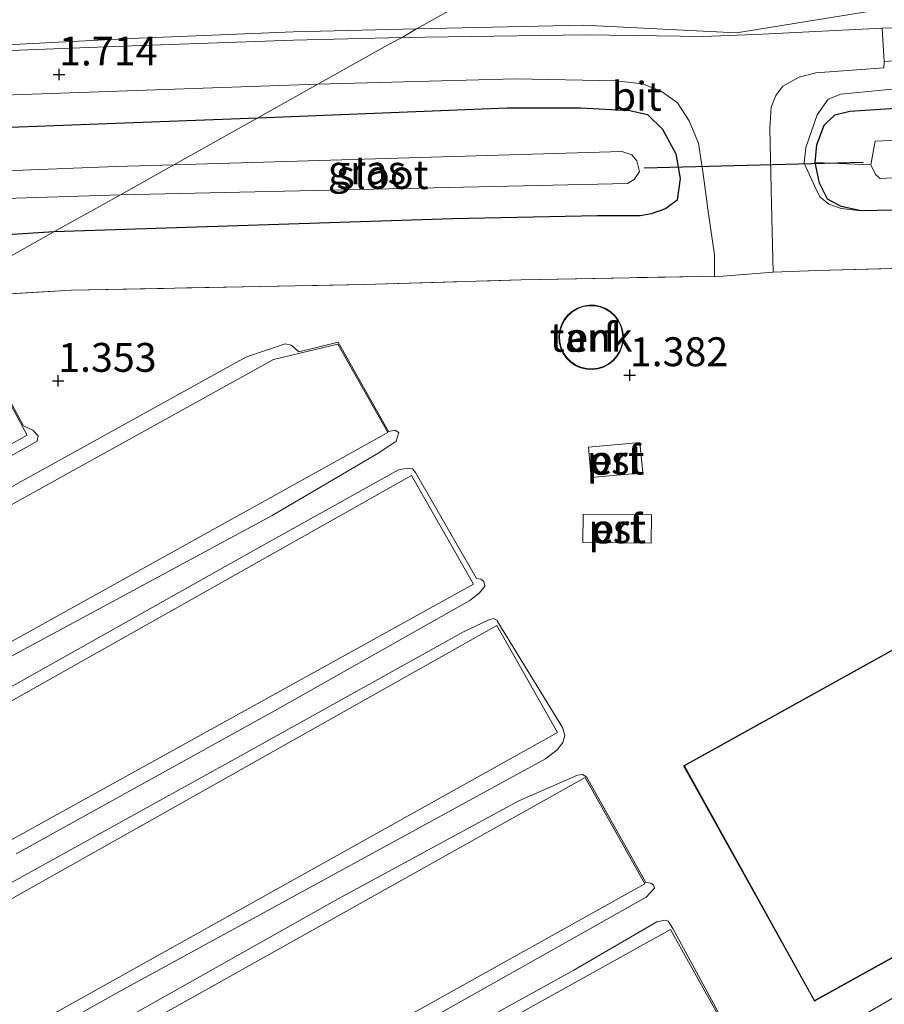
# Model space of a CAD drawing. Units: metres. Extents: x 50000 to 60008, y 393750 to 400003.
# Drawn here: x 53597 to 53671, y 395146 to 395231 of the extents above; entities that cross this region are included whole.
import ezdxf
from ezdxf.enums import TextEntityAlignment as Align

# ---------------------------------------------------------------- set-up
doc = ezdxf.new("R2010")
doc.units = ezdxf.units.M
doc.linetypes.add('IE-TERREINAFSCHEIDING', pattern=[10, 8, -2])
doc.layers.get('0').update_dxf_attribs({"lineweight": 25})
for name, color, linetype, lineweight in [('B-ME-GW-HOOGTEPUNT-S-B1', 10, 'Continuous', 25), ('B-ME-GW-INSTEEKWATERGANG-L-B1', 10, 'Continuous', 25), ('B-ME-GW-KRUINLIJN-L-B1', 93, 'Continuous', 18), ('B-ME-GW-TEENLIJN-L-B1', 93, 'Continuous', 18), ('B-ME-IE-GRASLAND-GV-B6', 93, 'Continuous', 18), ('B-ME-IE-GRONDWERKLIJN-GROND_INGERICHT-GV-B6', 253, 'Continuous', 18), ('B-ME-IE-HULPGEOMETRIE-L-B1', 53, 'Continuous', 18), ('B-ME-IE-TERREINAFSCHEIDING-DOORGANG-L-B1', 8, 'IE-TERREINAFSCHEIDING-KUNSTMATIG-OPEN', 18), ('B-ME-IE-TERREINAFSCHEIDING-RASTERHEKWERK-L-B1', 8, 'IE-TERREINAFSCHEIDING', 18), ('B-ME-KG-KADASTRAAL-DAKRAND-L-B1', 13, 'Continuous', 18), ('B-ME-KW-DUIKER-L-B1', 10, 'Continuous', 25), ('B-ME-OG-BEBOUWING-GV-B6', 173, 'Continuous', 18), ('B-ME-OG-WATER-GV-B6', 153, 'Continuous', 18), ('B-ME-VH-VERH_SOORT-BITUMEN-GV-B6', 8, 'IE-TERREINAFSCHEIDING-NATUURLIJK-HOUTWAL', 18), ('B-ME-VH-VERH_SOORT-HALF_VERHARDING-GV-B6', 8, 'IE-TERREINAFSCHEIDING-NATUURLIJK-HOUTWAL', 18)]:
    doc.layers.add(name, color=color, linetype=linetype, lineweight=lineweight)
doc.styles.add('NLCS-ISO', font='NLCS-ISO.TTF')
doc.linetypes.add('IE-TERREINAFSCHEIDING-KUNSTMATIG-OPEN', pattern='A,7,-1.5,[67,NLCS.SHX,S=0.75,R=0,X=0,Y=0],-1.5', length=10)
doc.linetypes.add('IE-TERREINAFSCHEIDING-NATUURLIJK-HOUTWAL', pattern='A,7,-1.5,[67,NLCS.SHX,S=0.75,R=45,X=0,Y=0],-1.5,7,-1.5,[70,NLCS.SHX,S=0.75,R=0,X=0,Y=0],-1.5', length=20)

# ---------------------------------------------------------------- blocks, each defined once
blk = doc.blocks.new('hoogtepunt')
for p, q in [((-0.5, 0), (0.5, 0)), ((0, 0.5), (0, -0.5))]:
    blk.add_line(p, q)

msp = doc.modelspace()

# ---------------------------------------------------------------- linework, layer by layer
at = {"layer": 'B-ME-GW-INSTEEKWATERGANG-L-B1'}
for points in [[(53665.449, 395218.36, 1.128), (53665.57, 395219.881, 1.128), (53666.221, 395221.586, 1.128), (53667.132, 395222.473, 1.128), (53668.43, 395222.806, 1.128), (53677.73, 395223.41, 1.099), (53691.623, 395223.998, 1.169), (53705.747, 395224.465, 1.135), (53718.436, 395225.293, 1.326), (53729.494, 395225.002, 1.332), (53741.195, 395223.94, 1.191), (53750.125, 395223.326, 1.253), (53759.656, 395222.219, 1.207), (53764.226, 395221.201, 1.24), (53766.034, 395220.113, 1.275), (53769.285, 395216.61, 1.421), (53771.698, 395213.184, 1.6)], [(53617.198, 395222.225, 1.6), (53638.781, 395223.091, 1.661), (53645.159, 395223.071, 1.757), (53649.395, 395222.856, 1.719), (53650.937, 395222.5, 1.706), (53652.236, 395221.241, 1.648), (53653.366, 395219.092, 1.538), (53653.743, 395216.968, 1.449), (53653.507, 395215.108, 1.373), (53652.494, 395214.357, 1.314), (53651.233, 395213.908, 1.268), (53650.303, 395213.751, 1.16), (53648.971, 395213.729, 1.087), (53646.604, 395213.741, 1.311), (53634.063, 395213.488, 1.295), (53599.565, 395212.341, 1.376)], [(53595, 395221.393, 1.507), (53605.708, 395221.778, 1.573), (53617.198, 395222.225, 1.6)], [(53669.405, 395214.176, 1.128), (53667.696, 395214.551, 1.128), (53666.493, 395215.176, 1.128), (53665.801, 395216.579, 1.128), (53665.449, 395218.36, 1.128)], [(53680.473, 395214.412, 1.099), (53669.405, 395214.176, 1.128)], [(53599.565, 395212.341, 1.376), (53594.614, 395212.03, 1.246), (53592.641, 395211.881, 1.228), (53590.021, 395211.268, 1.196), (53587.419, 395210.158, 1.169), (53578.59, 395205.197, 1.054), (53568.534, 395199.597, 0.988), (53565.292, 395197.855, 0.97), (53554.563, 395191.888, 0.854), (53546.366, 395187.47, 1.085), (53535.416, 395181.549, 1.198), (53525.214, 395176.01, 1.226), (53513.769, 395169.707, 0.946), (53510.418, 395167.906, 0.878), (53509.543, 395167.344, 0.868), (53508.636, 395166.428, 0.898), (53508.236, 395165.872, 0.904), (53508.173, 395165.162, 0.904), (53508.69, 395163.699, 0.904), (53509.583, 395161.908, 0.904)]]:
    msp.add_polyline3d(points, dxfattribs=at)
at = {"layer": 'B-ME-GW-KRUINLIJN-L-B1'}
msp.add_polyline3d([(53771.698, 395213.184, 1.6), (53768.814, 395217.712, 1.606), (53767.675, 395219.279, 1.577), (53765.915, 395221.025, 1.585), (53763.879, 395222.426, 1.622), (53761.771, 395223.211, 1.712), (53754.384, 395223.964, 1.744), (53743.237, 395224.866, 1.73), (53729.776, 395226.081, 1.747), (53715.984, 395226.455, 1.765), (53698.175, 395225.901, 1.859), (53679.366, 395225.071, 1.855), (53672.384, 395224.741, 1.793), (53667.65, 395224.269, 1.861), (53666.57, 395223.837, 1.801), (53665.615, 395222.486, 1.715), (53664.622, 395219.661, 1.579), (53664.494, 395218.3, 1.417), (53665.415, 395216.284, 1.332), (53665.849, 395215.397, 1.26), (53666.618, 395214.751, 1.174), (53667.698, 395214.387, 1.153), (53669.405, 395214.176, 1.128)], dxfattribs=at)
at = {"layer": 'B-ME-GW-TEENLIJN-L-B1'}
msp.add_line((53645.39, 395230.251, 1.741), (53630.953, 395229.934, 1.847), dxfattribs=at)
for points in [[(53912.617, 394957.994, 1.643), (53889.7, 395001.43, 1.696), (53864.524, 395048.416, 1.731), (53841.61, 395091.308, 1.741), (53820.441, 395131.852, 1.845), (53798.307, 395173.124, 1.809), (53778.863, 395209.98, 1.855), (53771.965, 395222.754, 1.881), (53766.333, 395228.535, 1.843), (53760.997, 395230.13, 1.835), (53748.026, 395231.937, 1.979), (53720.589, 395233.08, 1.835), (53672.525, 395231.815, 1.926), (53658.63, 395229.56, 1.897), (53645.39, 395230.251, 1.741)], [(53580.757, 395227.796, 1.717), (53606.229, 395229.074, 1.761), (53620.267, 395229.664, 1.862), (53630.953, 395229.934, 1.847)]]:
    msp.add_polyline3d(points, dxfattribs=at)
at = {"layer": 'B-ME-IE-GRASLAND-GV-B6'}
for points in [[(53820.441, 395131.852, 1.845), (53798.307, 395173.124, 1.809), (53778.863, 395209.98, 1.855), (53771.965, 395222.754, 1.881), (53766.333, 395228.535, 1.843), (53760.997, 395230.13, 1.835), (53748.026, 395231.937, 1.979), (53720.589, 395233.08, 1.835), (53672.525, 395231.815, 1.926), (53658.63, 395229.56, 1.897), (53645.39, 395230.251, 1.741), (53630.953, 395229.934, 1.847), (53636.802, 395233.212, 3.198), (53641.272, 395233.107, 3.126), (53653.387, 395233.617, 3.195), (53645.044, 395237.832, 3.206), (53652.701, 395242.123, 5.62)], [(53636.802, 395233.212, 3.198), (53630.953, 395229.934, 1.847), (53620.267, 395229.664, 1.862), (53606.229, 395229.074, 1.761), (53580.757, 395227.796, 1.717)], [(53676.842, 395230.134, 1.841), (53671.234, 395229.977, 1.926), (53660.866, 395229.462, 1.941), (53655.787, 395229.266, 1.911), (53645.607, 395229.41, 1.781), (53629.698, 395229.175, 1.836), (53630.953, 395229.934, 1.847), (53645.39, 395230.251, 1.741), (53658.63, 395229.56, 1.897), (53672.525, 395231.815, 1.926)], [(53580.757, 395227.796, 1.717), (53606.229, 395229.074, 1.761), (53620.267, 395229.664, 1.862), (53630.953, 395229.934, 1.847), (53629.698, 395229.175, 1.836), (53620.292, 395228.938, 1.814), (53606.347, 395228.451, 1.761), (53580.719, 395227.456, 1.707)], [(53678.445, 395209.356, 1.456), (53665.608, 395208.995, 1.432), (53661.813, 395208.851, 1.265), (53661.659, 395214.749, 1.393), (53661.5, 395221.303, 1.594), (53661.64, 395223.137, 1.67), (53662.019, 395224.142, 1.719), (53662.63, 395224.973, 1.766), (53664.051, 395225.73, 1.796), (53665.488, 395226.111, 1.824), (53671.375, 395226.534, 1.733), (53671.416, 395227.105, 1.79), (53676.907, 395227.461, 1.778)], [(53584.013, 395203.625, 1.167), (53599.565, 395212.341, 1.376), (53634.063, 395213.488, 1.295), (53646.604, 395213.741, 1.311), (53648.971, 395213.729, 1.087), (53650.303, 395213.751, 1.16), (53651.233, 395213.908, 1.268), (53652.494, 395214.357, 1.314), (53653.507, 395215.108, 1.373), (53653.743, 395216.968, 1.449), (53653.366, 395219.092, 1.538), (53652.236, 395221.241, 1.648), (53650.937, 395222.5, 1.706), (53649.395, 395222.856, 1.719), (53645.159, 395223.071, 1.757), (53638.781, 395223.091, 1.661), (53617.198, 395222.225, 1.6), (53622.391, 395225.135, 1.745)], [(53588.648, 395223.958, 1.744), (53603.418, 395224.479, 1.744), (53614.116, 395224.83, 1.744), (53622.391, 395225.135, 1.745), (53617.198, 395222.225, 1.6), (53605.708, 395221.778, 1.573), (53595, 395221.393, 1.507)], [(53622.391, 395225.135, 1.745), (53639.514, 395225.58, 1.704), (53648.201, 395225.407, 1.74), (53650.501, 395225.167, 1.75), (53652.119, 395224.523, 1.737), (53653.526, 395223.516, 1.681), (53654.525, 395221.954, 1.571), (53655.335, 395220.041, 1.517), (53655.716, 395217.561, 1.439), (53656.198, 395213.902, 1.332), (53656.73, 395210.353, 1.266), (53656.731, 395208.46, 1.27), (53655.558, 395208.499, 1.34), (53639.997, 395208.198, 1.35), (53626.419, 395207.785, 1.405), (53601.046, 395207.311, 1.423), (53591.562, 395206.742, 1.367)], [(53672.384, 395224.741, 1.793), (53667.65, 395224.269, 1.861), (53666.57, 395223.837, 1.801), (53665.615, 395222.486, 1.715), (53664.622, 395219.661, 1.579), (53664.494, 395218.3, 1.417), (53665.415, 395216.284, 1.332), (53665.849, 395215.397, 1.26), (53666.618, 395214.751, 1.174), (53667.698, 395214.387, 1.153), (53669.405, 395214.176, 1.128), (53680.473, 395214.412, 1.099)], [(53665.449, 395218.36, 1.128), (53665.801, 395216.579, 1.128), (53666.493, 395215.176, 1.128), (53667.696, 395214.551, 1.128), (53669.405, 395214.176, 1.128), (53667.698, 395214.387, 1.153), (53666.618, 395214.751, 1.174), (53665.849, 395215.397, 1.26), (53665.415, 395216.284, 1.332), (53664.494, 395218.3, 1.417), (53664.622, 395219.661, 1.579), (53665.615, 395222.486, 1.715), (53666.57, 395223.837, 1.801), (53667.65, 395224.269, 1.861), (53672.384, 395224.741, 1.793)], [(53677.73, 395223.41, 1.099), (53668.43, 395222.806, 1.128), (53667.132, 395222.473, 1.128), (53666.221, 395221.586, 1.128), (53665.57, 395219.881, 1.128), (53665.449, 395218.36, 1.128)], [(53683.087, 395220.76, -0.581), (53670.635, 395220.199, -0.581), (53670.255, 395218.15, -0.581), (53665.449, 395218.36, 1.128), (53665.57, 395219.881, 1.128), (53666.221, 395221.586, 1.128), (53667.132, 395222.473, 1.128), (53668.43, 395222.806, 1.128), (53677.73, 395223.41, 1.099)], [(53617.198, 395222.225, 1.6), (53638.781, 395223.091, 1.661), (53645.159, 395223.071, 1.757), (53649.395, 395222.856, 1.719), (53650.937, 395222.5, 1.706), (53652.236, 395221.241, 1.648), (53653.366, 395219.092, 1.538), (53653.743, 395216.968, 1.449), (53653.507, 395215.108, 1.373), (53652.494, 395214.357, 1.314), (53651.233, 395213.908, 1.268), (53650.303, 395213.751, 1.16), (53648.971, 395213.729, 1.087), (53646.604, 395213.741, 1.311), (53634.063, 395213.488, 1.295), (53599.565, 395212.341, 1.376), (53605.319, 395215.566, -0.505), (53649.198, 395216.524, -0.505), (53649.776, 395216.87, -0.505), (53650.242, 395217.567, -0.505), (53650, 395218.503, -0.505), (53649.581, 395219.014, -0.505), (53648.709, 395219.3, -0.505), (53609.93, 395218.151, -0.505), (53617.198, 395222.225, 1.6)], [(53617.198, 395222.225, 1.6), (53609.93, 395218.151, -0.505), (53604.923, 395217.994, -0.505), (53592.46, 395217.523, -0.505)], [(53595, 395221.393, 1.507), (53605.708, 395221.778, 1.573), (53617.198, 395222.225, 1.6)], [(53680.473, 395214.412, 1.099), (53669.405, 395214.176, 1.128), (53667.696, 395214.551, 1.128), (53666.493, 395215.176, 1.128), (53665.801, 395216.579, 1.128), (53665.449, 395218.36, 1.128), (53670.255, 395218.15, -0.581), (53670.655, 395217.328, -0.581), (53671.067, 395216.979, -0.581), (53683.581, 395217.629, -0.581)], [(53591.717, 395215.122, -0.505), (53605.319, 395215.566, -0.505)], [(53605.319, 395215.566, -0.505), (53599.565, 395212.341, 1.376), (53594.614, 395212.03, 1.246)], [(53599.565, 395212.341, 1.376), (53584.013, 395203.625, 1.167), (53557.393, 395188.704, 1.102), (53527.435, 395171.914, 1.266), (53509.583, 395161.908, 0.904), (53508.69, 395163.699, 0.904), (53508.173, 395165.162, 0.904), (53508.236, 395165.872, 0.904), (53508.636, 395166.428, 0.898), (53509.543, 395167.344, 0.868), (53510.418, 395167.906, 0.878), (53513.769, 395169.707, 0.946), (53525.214, 395176.01, 1.226), (53535.416, 395181.549, 1.198), (53546.366, 395187.47, 1.085), (53554.563, 395191.888, 0.854), (53565.292, 395197.855, 0.97), (53568.534, 395199.597, 0.988), (53578.59, 395205.197, 1.054), (53587.419, 395210.158, 1.169), (53590.021, 395211.268, 1.196), (53592.641, 395211.881, 1.228), (53594.614, 395212.03, 1.246), (53599.565, 395212.341, 1.376)]]:
    msp.add_polyline3d(points, dxfattribs=at)
at = {"layer": 'B-ME-IE-GRONDWERKLIJN-GROND_INGERICHT-GV-B6'}
for points in [[(53674.112, 394875.068, 1.194), (53655.046, 394910.132, 1.346), (53629.255, 394957.175, 1.324), (53610.249, 394990.722, 1.33), (53587.279, 395031.184, 1.393), (53582.737, 395039.496, 1.462), (53569.542, 395063.749, 1.48), (53551.325, 395096.703, 1.415), (53527.699, 395139.653, 1.438), (53514.572, 395163.833, 1.393), (53535.146, 395175.189, 1.466), (53562.046, 395190.203, 1.336), (53591.562, 395206.742, 1.367), (53601.046, 395207.311, 1.423), (53626.419, 395207.785, 1.405), (53639.997, 395208.198, 1.35), (53655.558, 395208.499, 1.34), (53656.731, 395208.46, 1.27), (53661.813, 395208.851, 1.265), (53665.608, 395208.995, 1.432), (53678.445, 395209.356, 1.456), (53696.378, 395210.033, 1.487), (53706.947, 395210.377, 1.481), (53715.897, 395210.076, 1.486)], [(53643.291, 395202.829, 1.268), (53643.409, 395202.334, 1.268), (53643.615, 395201.87, 1.268), (53643.903, 395201.45, 1.268), (53644.261, 395201.089, 1.268), (53644.679, 395200.8, 1.268), (53645.143, 395200.592, 1.268), (53645.637, 395200.47, 1.268), (53646.145, 395200.441, 1.268), (53646.649, 395200.505, 1.268), (53647.134, 395200.658, 1.268), (53647.583, 395200.897, 1.268), (53647.98, 395201.214, 1.268), (53648.314, 395201.598, 1.268), (53648.572, 395202.036, 1.268), (53648.747, 395202.514, 1.268), (53648.832, 395203.013, 1.268), (53648.84, 395203.23, 1.268), (53648.794, 395203.735, 1.268), (53648.656, 395204.225, 1.268), (53648.433, 395204.682, 1.268), (53648.129, 395205.09, 1.268), (53647.757, 395205.436, 1.268), (53647.328, 395205.708, 1.268), (53646.857, 395205.899, 1.268), (53646.359, 395206.001, 1.268), (53645.85, 395206.011, 1.268), (53645.349, 395205.929, 1.268), (53644.87, 395205.756, 1.268), (53644.431, 395205.5, 1.268), (53644.046, 395205.168, 1.268), (53643.727, 395204.772, 1.268), (53643.486, 395204.324, 1.268), (53643.329, 395203.841, 1.268), (53643.264, 395203.336, 1.268), (53643.291, 395202.829, 1.268)], [(53596.927, 395195.571, 1.321), (53592.375, 395203.955, 1.324), (53592.518, 395204.391, 1.324), (53592.261, 395204.908, 1.324), (53591.646, 395205.227, 1.3), (53586.188, 395202.434, 1.257), (53566.165, 395191.272, 1.311), (53542.358, 395177.966, 1.348), (53518.768, 395164.863, 1.294), (53517.554, 395164.028, 1.293), (53517.344, 395163.117, 1.289), (53517.76, 395161.617, 1.342), (53523.089, 395152.509, 1.385), (53523.635, 395152.564, 1.385), (53526.026, 395153.554, 1.385), (53545.525, 395164.372, 1.301), (53569.164, 395177.584, 1.372), (53591.376, 395190.449, 1.399), (53598.115, 395194.251, 1.369), (53598.194, 395194.706, 1.363), (53597.754, 395195.205, 1.322), (53596.927, 395195.571, 1.321)], [(53628.512, 395195.083, 1.428), (53624.165, 395202.812, 1.429), (53620.757, 395201.974, 1.429), (53620.21, 395202.467, 1.426), (53620.077, 395202.559, 1.426), (53619.578, 395202.667, 1.426), (53616.163, 395201.496, 1.438), (53590.257, 395187.169, 1.42)], [(53756.515, 395193.855, 1.485), (53739.611, 395184.799, 1.333), (53719.352, 395173.37, 1.403), (53708.911, 395166.976, 1.519), (53687.775, 395155.145, 1.603), (53667.268, 395143.221, 1.57), (53672.433, 395133.913, 1.554), (53673.268, 395133.743, 1.577), (53674.188, 395133.866, 1.546), (53680.652, 395137.022, 1.501), (53700.259, 395148.092, 1.459), (53724.253, 395161.309, 1.432), (53755.802, 395178.888, 1.428), (53773.47, 395189.491, 1.462), (53768.311, 395198.939, 1.482), (53768.193, 395199.451, 1.482), (53768.009, 395199.733, 1.495), (53767.105, 395199.481, 1.534), (53756.515, 395193.855, 1.485)], [(53595.847, 395175.599, 1.293), (53618.452, 395187.801, 1.336), (53627.695, 395193.232, 1.428), (53629.192, 395194.251, 1.428), (53629.42, 395194.98, 1.428), (53629.078, 395195.204, 1.428), (53628.512, 395195.083, 1.428)], [(53645.817, 395193.717, 1.39), (53646.063, 395191.083, 1.39), (53650.515, 395191.498, 1.39), (53650.269, 395194.132, 1.39), (53645.817, 395193.717, 1.39)], [(53703.984, 395193.876, 1.5), (53654.056, 395166.152, 1.63), (53665.373, 395145.771, 1.658), (53715.301, 395173.495, 1.576), (53703.984, 395193.876, 1.5)], [(53618.647, 395170.894, 1.359), (53635.552, 395180.445, 1.442), (53636.397, 395181.103, 1.449), (53636.867, 395181.692, 1.446), (53636.754, 395182.097, 1.442), (53636.51, 395182.291, 1.442), (53636.12, 395182.35, 1.442), (53630.864, 395191.525, 1.427), (53630.603, 395191.848, 1.427), (53630.01, 395191.877, 1.427), (53629.392, 395191.755, 1.427), (53616.477, 395184.572, 1.317), (53596.741, 395173.486, 1.356), (53564.779, 395155.762, 1.356)], [(53651.281, 395187.855, 1.39), (53645.355, 395187.912, 1.39), (53645.331, 395185.466, 1.39), (53651.258, 395185.409, 1.39), (53651.281, 395187.855, 1.39)], [(53604.92, 395146.438, 1.422), (53642.09, 395166.762, 1.451), (53643.112, 395167.545, 1.451), (53643.613, 395168.179, 1.451), (53643.782, 395168.767, 1.451), (53643.56, 395169.467, 1.443), (53637.949, 395178.639, 1.448), (53637.956, 395178.725, 1.448), (53637.595, 395178.882, 1.448), (53637.191, 395178.77, 1.448), (53635.018, 395177.734, 1.442), (53615.782, 395167.035, 1.356), (53588.624, 395152.043, 1.335)], [(53596.296, 395158.529, 1.344), (53618.647, 395170.894, 1.359)], [(53633.907, 395145.252, 1.393), (53650.807, 395154.779, 1.486), (53651.167, 395155.17, 1.486), (53651.528, 395155.561, 1.486), (53651.442, 395155.816, 1.486), (53651.23, 395156.001, 1.486), (53650.779, 395156.055, 1.486), (53645.657, 395165.186, 1.528), (53645.314, 395165.409, 1.54), (53644.866, 395165.326, 1.538), (53639.793, 395163.13, 1.372), (53624.104, 395154.607, 1.333), (53602.183, 395142.26, 1.349), (53581.299, 395130.87, 1.348)], [(53647.501, 395135.492, 1.393), (53658.41, 395141.733, 1.492), (53658.949, 395142.25, 1.51), (53659.172, 395142.839, 1.528), (53658.949, 395143.292, 1.528), (53658.455, 395143.542, 1.525), (53657.769, 395143.492, 1.52), (53653.117, 395152.068, 1.482), (53652.716, 395152.697, 1.482), (53652.464, 395152.805, 1.482), (53651.728, 395152.646, 1.48), (53644.563, 395148.472, 1.438), (53618.961, 395134.339, 1.37), (53585.028, 395115.362, 1.281)], [(53563.56, 395123.113, 1.382), (53604.92, 395146.438, 1.422)]]:
    msp.add_polyline3d(points, dxfattribs=at)
at = {"layer": 'B-ME-IE-HULPGEOMETRIE-L-B1'}
for p, q in [((53630.953, 395229.934, 1.847), (53629.698, 395229.175, 1.836)), ((53670.255, 395218.15, -0.581), (53665.449, 395218.36, 1.128))]:
    msp.add_line(p, q, dxfattribs=at)
for points in [[(53630.953, 395229.934, 1.847), (53636.802, 395233.212, 3.198), (53645.044, 395237.832, 3.206), (53652.701, 395242.123, 5.62), (53654.838, 395243.321, 5.767), (53656.052, 395244.001, 5.815), (53660.1476, 395246.297, 5.5784), (53664.4384, 395248.702, 5.3326), (53674.3468, 395254.2557, 4.105), (53695.359, 395266.033, 0.276), (53703.052, 395270.344, -0.087), (53716.485, 395277.874, -1.383), (53719.367, 395279.489, -1.383), (53814.462, 395332.788, -1.431)], [(53629.698, 395229.175, 1.836), (53628.624, 395228.628, 1.847), (53622.391, 395225.135, 1.745), (53617.198, 395222.225, 1.6), (53609.93, 395218.151, -0.505), (53605.319, 395215.566, -0.505), (53599.565, 395212.341, 1.376), (53584.013, 395203.625, 1.167), (53557.393, 395188.704, 1.102), (53527.435, 395171.914, 1.266), (53509.583, 395161.908, 0.904), (53507.644, 395160.821, -0.505), (53501.87, 395157.584, -0.505), (53498.817, 395155.874, 1.082), (53497.74, 395155.27, 1.082), (53484.649, 395147.933, 1.239), (53456.095, 395132.215, 1.281), (53422.392, 395113.849, 1.273)]]:
    msp.add_polyline3d(points, dxfattribs=at)
at = {"layer": 'B-ME-IE-TERREINAFSCHEIDING-DOORGANG-L-B1'}
for p, q in [((53661.813, 395208.851, 1.265), (53656.731, 395208.46, 1.27)), ((53656.731, 395208.46, 1.27), (53655.558, 395208.499, 1.34))]:
    msp.add_line(p, q, dxfattribs=at)
at = {"layer": 'B-ME-IE-TERREINAFSCHEIDING-RASTERHEKWERK-L-B1'}
for points in [[(53661.813, 395208.851, 1.265), (53665.608, 395208.995, 1.432), (53678.445, 395209.356, 1.456), (53696.378, 395210.033, 1.487), (53706.947, 395210.377, 1.481), (53715.897, 395210.076, 1.486), (53731.981, 395209.429, 1.465), (53753.119, 395208.526, 1.495), (53768.453, 395207.796, 1.646)], [(53587.279, 395031.184, 1.393), (53582.737, 395039.496, 1.462), (53569.542, 395063.749, 1.48), (53551.325, 395096.703, 1.415), (53527.699, 395139.653, 1.438), (53514.572, 395163.833, 1.393), (53535.146, 395175.189, 1.466), (53562.046, 395190.203, 1.336), (53591.562, 395206.742, 1.367), (53601.046, 395207.311, 1.423), (53626.419, 395207.785, 1.405), (53639.997, 395208.198, 1.35), (53655.558, 395208.499, 1.34)]]:
    msp.add_polyline3d(points, dxfattribs=at)
at = {"layer": 'B-ME-KG-KADASTRAAL-DAKRAND-L-B1'}
for points in [[(53646.143, 395200.491, 1.839), (53645.645, 395200.52, 1.839), (53645.159, 395200.639, 1.839), (53644.704, 395200.844, 1.839), (53644.293, 395201.128, 1.839), (53643.941, 395201.482, 1.839), (53643.659, 395201.894, 1.839), (53643.457, 395202.35, 1.839), (53643.34, 395202.836, 1.839), (53643.314, 395203.334, 1.839), (53643.378, 395203.83, 1.839), (53643.532, 395204.305, 1.839), (53643.769, 395204.744, 1.839), (53644.082, 395205.133, 1.839), (53644.46, 395205.459, 1.839), (53644.892, 395205.71, 1.839), (53645.361, 395205.88, 1.839), (53645.854, 395205.961, 1.839), (53646.353, 395205.952, 1.839), (53646.842, 395205.852, 1.839), (53647.305, 395205.664, 1.839), (53647.726, 395205.396, 1.839), (53648.092, 395205.056, 1.839), (53648.39, 395204.655, 1.839), (53648.61, 395204.207, 1.839), (53648.745, 395203.726, 1.839), (53648.79, 395203.229, 1.839), (53648.782, 395203.019, 1.839), (53648.698, 395202.526, 1.839), (53648.527, 395202.057, 1.839), (53648.273, 395201.627, 1.839), (53647.945, 395201.25, 1.839), (53647.555, 395200.939, 1.839), (53647.114, 395200.705, 1.839), (53646.638, 395200.554, 1.839), (53646.143, 395200.491, 1.839)], [(53523.274, 395153.447, 1.957), (53518.137, 395162.449, 1.875), (53592.186, 395204.093, 1.875), (53597.247, 395194.773, 1.783), (53523.274, 395153.447, 1.957)], [(53532.41, 395141.665, 1.832), (53527.474, 395150.861, 1.832), (53618.563, 395201.319, 1.785), (53624.134, 395202.648, 1.832), (53628.451, 395194.98, 1.832), (53532.41, 395141.665, 1.832)], [(53665.392, 395145.839, 8.257), (53654.124, 395166.133, 6.126), (53703.964, 395193.808, 6.025), (53715.233, 395173.515, 8.214), (53665.392, 395145.839, 8.257)], [(53539.647, 395128.65, 1.788), (53535.043, 395137.488, 1.788), (53630.521, 395191.274, 1.847), (53635.866, 395181.864, 1.847), (53539.647, 395128.65, 1.788)], [(53546.781, 395115.277, 1.913), (53541.903, 395124.249, 1.573), (53637.901, 395178.303, 1.918), (53643.132, 395169.024, 1.915), (53546.781, 395115.277, 1.913)], [(53551.891, 395100.842, 1.903), (53547.03, 395109.978, 1.901), (53645.525, 395165.138, 1.946), (53650.689, 395155.938, 1.946), (53551.891, 395100.842, 1.903)], [(53561.394, 395089.008, 1.949), (53555.981, 395098.105, 1.799), (53652.913, 395151.995, 1.876), (53657.999, 395142.882, 1.872), (53561.394, 395089.008, 1.949)]]:
    msp.add_polyline3d(points, dxfattribs=at)
at = {"layer": 'B-ME-KW-DUIKER-L-B1'}
msp.add_line((53650.63, 395217.904, -0.505), (53669.579, 395218.39, -0.581), dxfattribs=at)
at = {"layer": 'B-ME-OG-BEBOUWING-GV-B6'}
for points in [[(53648.84, 395203.23, 1.268), (53648.832, 395203.013, 1.268), (53648.747, 395202.514, 1.268), (53648.572, 395202.036, 1.268), (53648.314, 395201.598, 1.268), (53647.98, 395201.214, 1.268), (53647.583, 395200.897, 1.268), (53647.134, 395200.658, 1.268), (53646.649, 395200.505, 1.268), (53646.145, 395200.441, 1.268), (53645.637, 395200.47, 1.268), (53645.143, 395200.592, 1.268), (53644.679, 395200.8, 1.268), (53644.261, 395201.089, 1.268), (53643.903, 395201.45, 1.268), (53643.615, 395201.87, 1.268), (53643.409, 395202.334, 1.268), (53643.291, 395202.829, 1.268), (53643.264, 395203.336, 1.268), (53643.329, 395203.841, 1.268), (53643.486, 395204.324, 1.268), (53643.727, 395204.772, 1.268), (53644.046, 395205.168, 1.268), (53644.431, 395205.5, 1.268), (53644.87, 395205.756, 1.268), (53645.349, 395205.929, 1.268), (53645.85, 395206.011, 1.268), (53646.359, 395206.001, 1.268), (53646.857, 395205.899, 1.268), (53647.328, 395205.708, 1.268), (53647.757, 395205.436, 1.268), (53648.129, 395205.09, 1.268), (53648.433, 395204.682, 1.268), (53648.656, 395204.225, 1.268), (53648.794, 395203.735, 1.268), (53648.84, 395203.23, 1.268)], [(53592.375, 395203.955, 1.324), (53596.927, 395195.571, 1.321), (53597.754, 395195.205, 1.322), (53598.194, 395194.706, 1.363), (53598.115, 395194.251, 1.369), (53591.376, 395190.449, 1.399), (53569.164, 395177.584, 1.372), (53545.525, 395164.372, 1.301), (53526.026, 395153.554, 1.385), (53523.635, 395152.564, 1.385), (53523.089, 395152.509, 1.385), (53517.76, 395161.617, 1.342), (53517.344, 395163.117, 1.289), (53517.554, 395164.028, 1.293), (53518.768, 395164.863, 1.294), (53542.358, 395177.966, 1.348), (53566.165, 395191.272, 1.311), (53586.188, 395202.434, 1.257), (53591.646, 395205.227, 1.3), (53592.261, 395204.908, 1.324), (53592.518, 395204.391, 1.324), (53592.375, 395203.955, 1.324)], [(53590.257, 395187.169, 1.42), (53616.163, 395201.496, 1.438), (53619.578, 395202.667, 1.426), (53620.077, 395202.559, 1.426), (53620.21, 395202.467, 1.426), (53620.757, 395201.974, 1.429), (53624.165, 395202.812, 1.429)], [(53624.165, 395202.812, 1.429), (53628.512, 395195.083, 1.428), (53629.078, 395195.204, 1.428), (53629.42, 395194.98, 1.428), (53629.192, 395194.251, 1.428), (53627.695, 395193.232, 1.428), (53618.452, 395187.801, 1.336), (53595.847, 395175.599, 1.293)], [(53674.188, 395133.866, 1.546), (53673.268, 395133.743, 1.577), (53672.433, 395133.913, 1.554), (53667.268, 395143.221, 1.57), (53687.775, 395155.145, 1.603), (53708.911, 395166.976, 1.519), (53719.352, 395173.37, 1.403), (53739.611, 395184.799, 1.333), (53756.515, 395193.855, 1.485), (53767.105, 395199.481, 1.534), (53768.009, 395199.733, 1.495), (53768.193, 395199.451, 1.482), (53768.311, 395198.939, 1.482), (53773.47, 395189.491, 1.462), (53755.802, 395178.888, 1.428), (53724.253, 395161.309, 1.432), (53700.259, 395148.092, 1.459), (53680.652, 395137.022, 1.501), (53674.188, 395133.866, 1.546)], [(53650.515, 395191.498, 1.39), (53646.063, 395191.083, 1.39), (53645.817, 395193.717, 1.39), (53650.269, 395194.132, 1.39), (53650.515, 395191.498, 1.39)], [(53715.301, 395173.495, 1.576), (53665.373, 395145.771, 1.658), (53654.056, 395166.152, 1.63), (53703.984, 395193.876, 1.5), (53715.301, 395173.495, 1.576)], [(53564.779, 395155.762, 1.356), (53596.741, 395173.486, 1.356), (53616.477, 395184.572, 1.317), (53629.392, 395191.755, 1.427), (53630.01, 395191.877, 1.427), (53630.603, 395191.848, 1.427), (53630.864, 395191.525, 1.427), (53636.12, 395182.35, 1.442), (53636.51, 395182.291, 1.442), (53636.754, 395182.097, 1.442), (53636.867, 395181.692, 1.446), (53636.397, 395181.103, 1.449), (53635.552, 395180.445, 1.442), (53618.647, 395170.894, 1.359), (53596.296, 395158.529, 1.344)], [(53645.355, 395187.912, 1.39), (53651.281, 395187.855, 1.39), (53651.258, 395185.409, 1.39), (53645.331, 395185.466, 1.39), (53645.355, 395187.912, 1.39)], [(53588.624, 395152.043, 1.335), (53615.782, 395167.035, 1.356), (53635.018, 395177.734, 1.442), (53637.191, 395178.77, 1.448), (53637.595, 395178.882, 1.448), (53637.956, 395178.725, 1.448), (53637.949, 395178.639, 1.448), (53643.56, 395169.467, 1.443), (53643.782, 395168.767, 1.451), (53643.613, 395168.179, 1.451), (53643.112, 395167.545, 1.451), (53642.09, 395166.762, 1.451), (53604.92, 395146.438, 1.422)], [(53581.299, 395130.87, 1.348), (53602.183, 395142.26, 1.349), (53624.104, 395154.607, 1.333), (53639.793, 395163.13, 1.372), (53644.866, 395165.326, 1.538), (53645.314, 395165.409, 1.54), (53645.657, 395165.186, 1.528), (53650.779, 395156.055, 1.486), (53651.23, 395156.001, 1.486), (53651.442, 395155.816, 1.486), (53651.528, 395155.561, 1.486), (53651.167, 395155.17, 1.486), (53650.807, 395154.779, 1.486), (53633.907, 395145.252, 1.393), (53596.315, 395124.2, 1.384)], [(53585.028, 395115.362, 1.281), (53618.961, 395134.339, 1.37), (53644.563, 395148.472, 1.438), (53651.728, 395152.646, 1.48), (53652.464, 395152.805, 1.482), (53652.716, 395152.697, 1.482), (53653.117, 395152.068, 1.482)], [(53653.117, 395152.068, 1.482), (53657.769, 395143.492, 1.52), (53658.455, 395143.542, 1.525), (53658.949, 395143.292, 1.528), (53659.172, 395142.839, 1.528), (53658.949, 395142.25, 1.51), (53658.41, 395141.733, 1.492), (53647.501, 395135.492, 1.393), (53631.513, 395126.667, 1.366), (53609.52, 395114.5, 1.354), (53586.795, 395101.818, 1.354)], [(53604.92, 395146.438, 1.422), (53563.56, 395123.113, 1.382)]]:
    msp.add_polyline3d(points, dxfattribs=at)
at = {"layer": 'B-ME-OG-WATER-GV-B6'}
for points in [[(53670.255, 395218.15, -0.581), (53670.635, 395220.199, -0.581), (53683.087, 395220.76, -0.581), (53698.696, 395221.224, -0.581), (53710.625, 395221.44, -0.581), (53721.317, 395221.661, -0.581), (53731.742, 395221.322, -0.581), (53741.841, 395220.529, -0.581), (53754.952, 395219.45, -0.581), (53761.693, 395218.724, -0.581), (53764.481, 395217.601, -0.581), (53764.39, 395216.919, -0.581), (53764.031, 395216.228, -0.581), (53763.297, 395215.768, -0.581), (53761.725, 395215.833, -0.581), (53748.181, 395216.947, -0.581), (53736.781, 395218.011, -0.581), (53725.12, 395218.601, -0.581), (53712.475, 395218.785, -0.581), (53698.869, 395218.273, -0.581), (53683.581, 395217.629, -0.581), (53671.067, 395216.979, -0.581), (53670.655, 395217.328, -0.581), (53670.255, 395218.15, -0.581)], [(53649.198, 395216.524, -0.505), (53605.319, 395215.566, -0.505), (53609.93, 395218.151, -0.505), (53648.709, 395219.3, -0.505), (53649.581, 395219.014, -0.505), (53650, 395218.503, -0.505), (53650.242, 395217.567, -0.505), (53649.776, 395216.87, -0.505), (53649.198, 395216.524, -0.505)], [(53609.93, 395218.151, -0.505), (53605.319, 395215.566, -0.505), (53591.717, 395215.122, -0.505)], [(53592.46, 395217.523, -0.505), (53604.923, 395217.994, -0.505), (53609.93, 395218.151, -0.505)]]:
    msp.add_polyline3d(points, dxfattribs=at)
at = {"layer": 'B-ME-VH-VERH_SOORT-BITUMEN-GV-B6'}
for points in [[(53580.719, 395227.456, 1.707), (53606.347, 395228.451, 1.761), (53620.292, 395228.938, 1.814), (53629.698, 395229.175, 1.836), (53628.624, 395228.628, 1.847), (53622.391, 395225.135, 1.745), (53614.116, 395224.83, 1.744), (53603.418, 395224.479, 1.744), (53588.648, 395223.958, 1.744)], [(53671.267, 395229.457, 1.816), (53671.416, 395227.105, 1.79), (53671.375, 395226.534, 1.733), (53665.488, 395226.111, 1.824), (53664.051, 395225.73, 1.796), (53662.63, 395224.973, 1.766), (53662.019, 395224.142, 1.719), (53661.64, 395223.137, 1.67), (53661.5, 395221.303, 1.594), (53661.659, 395214.749, 1.393), (53661.813, 395208.851, 1.265), (53656.731, 395208.46, 1.27), (53656.73, 395210.353, 1.266), (53656.198, 395213.902, 1.332), (53655.716, 395217.561, 1.439), (53655.335, 395220.041, 1.517), (53654.525, 395221.954, 1.571), (53653.526, 395223.516, 1.681), (53652.119, 395224.523, 1.737), (53650.501, 395225.167, 1.75), (53648.201, 395225.407, 1.74), (53639.514, 395225.58, 1.704), (53622.391, 395225.135, 1.745), (53628.624, 395228.628, 1.847), (53629.698, 395229.175, 1.836), (53645.607, 395229.41, 1.781), (53655.787, 395229.266, 1.911), (53660.866, 395229.462, 1.941), (53671.234, 395229.977, 1.926), (53671.267, 395229.457, 1.816)]]:
    msp.add_polyline3d(points, dxfattribs=at)
at = {"layer": 'B-ME-VH-VERH_SOORT-HALF_VERHARDING-GV-B6'}
msp.add_polyline3d([(53676.907, 395227.461, 1.778), (53671.416, 395227.105, 1.79), (53671.267, 395229.457, 1.816), (53671.234, 395229.977, 1.926), (53676.842, 395230.134, 1.841), (53676.853, 395229.565, 1.788), (53676.907, 395227.461, 1.778)], dxfattribs=at)

# ---------------------------------------------------------------- block references
at = {"layer": 'B-ME-GW-HOOGTEPUNT-S-B1', "rotation": 90}
for p in [(53600.01, 395225.972, 1.714), (53600.01, 395225.972, 1.714), (53649.394, 395199.948, 1.382), (53649.394, 395199.948, 1.382), (53599.937, 395199.458, 1.353), (53599.937, 395199.458, 1.353)]:
    msp.add_blockref('hoogtepunt', p, dxfattribs=at)

# ---------------------------------------------------------------- texts
at = {"layer": 'B-ME-GW-HOOGTEPUNT-S-B1', "ltscale": 0.2, "style": 'NLCS-ISO'}
for s, p in [('1.714', (53600.01, 395225.972, 1.714)), ('1.714', (53600.01, 395225.972, 1.714)), ('1.353', (53599.937, 395199.458, 1.353)), ('1.353', (53599.937, 395199.458, 1.353)), ('1.382', (53649.394, 395199.948, 1.382)), ('1.382', (53649.394, 395199.948, 1.382))]:
    msp.add_text(s, height=2.5, dxfattribs=at).set_placement(p, align=Align.BOTTOM_LEFT)
at = {"layer": 'B-ME-IE-GRASLAND-GV-B6', "ltscale": 0.2, "style": 'NLCS-ISO'}
msp.add_text('gras', height=2.5, dxfattribs=at).set_placement((53626.654, 395217.716), align=Align.MIDDLE_CENTER)
at = {"layer": 'B-ME-IE-GRONDWERKLIJN-GROND_INGERICHT-GV-B6', "ltscale": 0.2, "style": 'NLCS-ISO'}
for p in [(53646.0511, 395203.2289), (53648.166, 395192.6075), (53648.3062, 395186.6604)]:
    msp.add_text('erf', height=2.5, dxfattribs=at).set_placement(p, align=Align.MIDDLE_CENTER)
at = {"layer": 'B-ME-OG-BEBOUWING-GV-B6', "ltscale": 0.2, "style": 'NLCS-ISO'}
for s, p in [('tank', (53646.0511, 395203.2289)), ('pst', (53648.166, 395192.6075)), ('pst', (53648.3062, 395186.6604))]:
    msp.add_text(s, height=2.5, dxfattribs=at).set_placement(p, align=Align.MIDDLE_CENTER)
at = {"layer": 'B-ME-OG-WATER-GV-B6', "ltscale": 0.2, "style": 'NLCS-ISO'}
msp.add_text('sloot', height=2.5, dxfattribs=at).set_placement((53627.9898, 395217.3086), align=Align.MIDDLE_CENTER)
at = {"layer": 'B-ME-VH-VERH_SOORT-BITUMEN-GV-B6', "ltscale": 0.2, "style": 'NLCS-ISO'}
msp.add_text('bit', height=2.5, dxfattribs=at).set_placement((53649.9995, 395224.0839), align=Align.MIDDLE_CENTER)

doc.saveas('drawing.dxf')
